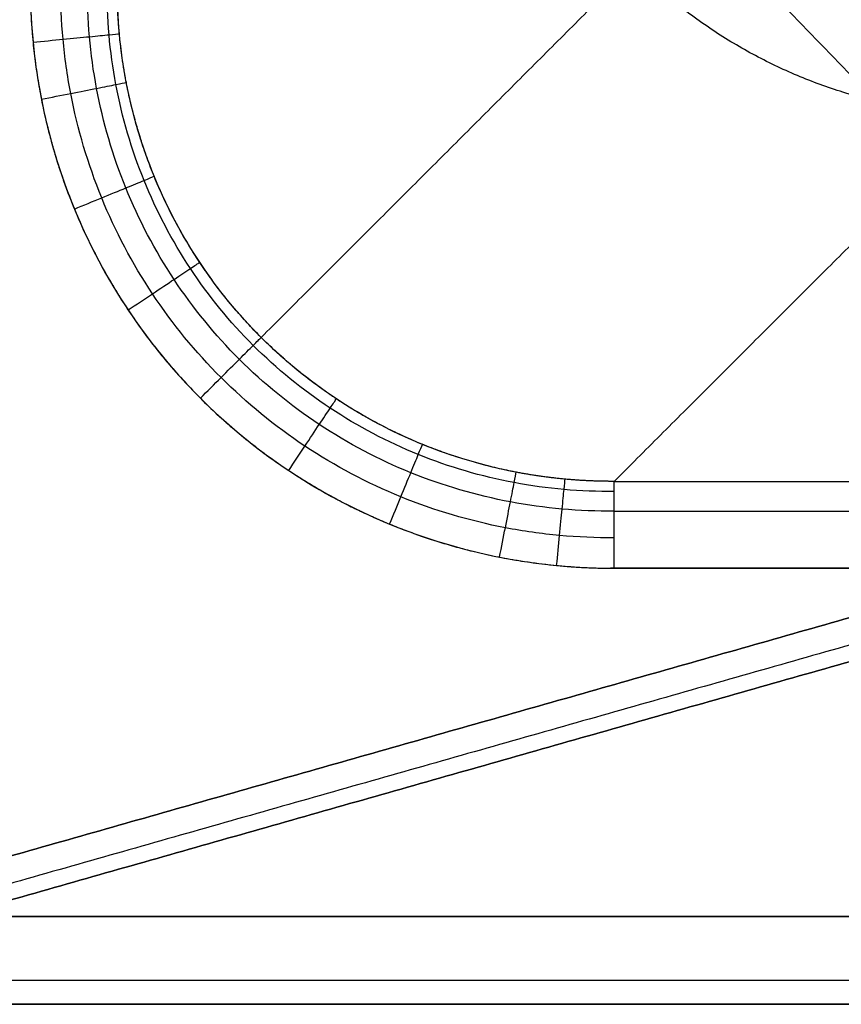
# Model space of a CAD drawing. Units: millimetres. Extents: x -144 to 144, y -144 to 144.
# Drawn here: x -126 to -90, y -144 to -102 of the extents above; entities that cross this region are included whole.
import ezdxf

# ---------------------------------------------------------------- set-up
doc = ezdxf.new("R2010")
doc.units = ezdxf.units.MM
doc.header["$MEASUREMENT"] = 0
doc.layers.add('IGES LEVEL 10000', color=7, linetype='Continuous')

msp = doc.modelspace()

# ---------------------------------------------------------------- linework, layer by layer
at = {"layer": 'IGES LEVEL 10000'}
for points in [[(-144.291, -142.152, 779.78), (-124.087, -71.076, 394.257), (-103.883, 0, 8.734)], [(-103.883, 0, 8.734), (-124.087, -71.076, 394.257), (-144.291, -142.152, 779.78)], [(-103.443, -0.966, 5.922), (-123.549, -71.697, 389.574), (-143.656, -142.428, 773.227)], [(-142.484, -142.484, 766.742), (-122.475, -72.097, 384.961), (-102.467, -1.711, 3.179)], [(-102.467, -1.711, 3.179), (-122.475, -72.097, 384.961), (-142.484, -142.484, 766.742)], [(-1.711, -102.467, 3.179), (-52.089, -52.089, 3.179), (-102.467, -1.711, 3.179)], [(-102.467, -1.711, 3.179), (-52.089, -52.089, 3.179), (-1.711, -102.467, 3.179)], [(-122.133, -70.895, 378.439), (-97.115, -96.685, 381.7), (-72.097, -122.475, 384.961)], [(-115.437, -115.437, 780.811), (-99.335, -99.335, 679.151), (-83.234, -83.234, 577.49)], [(-68.219, -89.711, 578.842), (-84.195, -105.687, 679.708), (-100.17, -121.663, 780.575)], [(-68.219, -89.711, 578.842), (-84.195, -105.687, 679.708), (-100.17, -121.663, 780.575)], [(-1.711, -102.467, 3.179), (-72.097, -122.475, 384.961), (-142.484, -142.484, 766.742)], [(-142.484, -142.484, 766.742), (-72.097, -122.475, 384.961), (-1.711, -102.467, 3.179)], [(-0.966, -103.443, 5.922), (-71.697, -123.549, 389.574), (-142.428, -143.656, 773.227)], [(0, -103.883, 8.734), (-71.076, -124.087, 394.257), (-142.152, -144.291, 779.78)], [(-142.152, -144.291, 779.78), (-71.076, -124.087, 394.257), (0, -103.883, 8.734)], [(-100.17, -121.663, 780.575), (0, -121.663, 780.575), (100.17, -121.663, 780.575)], [(-100.17, -121.663, 780.575), (0, -121.663, 780.575), (100.17, -121.663, 780.575)], [(-100.17, -122.951, 782.875), (0, -122.951, 782.875), (100.17, -122.951, 782.875)], [(100.17, -125.424, 783.787), (0, -125.424, 783.787), (-100.17, -125.424, 783.787)], [(-140.489, -140.489, 783.787), (0, -140.489, 783.787), (140.489, -140.489, 783.787)], [(140.489, -140.489, 783.787), (0, -140.489, 783.787), (-140.489, -140.489, 783.787)], [(-141.321, -143.254, 782.603), (0, -143.254, 782.603), (141.32, -143.254, 782.603)], [(-142.152, -144.291, 779.78), (0, -144.291, 779.78), (142.152, -144.291, 779.78)], [(142.152, -144.291, 779.78), (0, -144.291, 779.78), (-142.152, -144.291, 779.78)]]:
    msp.add_open_spline(points, degree=2, dxfattribs=at)
for points, weights in [([(-84.322, -105.814, 680.51), (-105.3, -105.3, 677.268), (-105.814, -84.322, 680.51)], [1, 0.7157065536, 1]), ([(-100.17, -125.424, 783.787), (-100.17, -122.171, 783.787), (-100.17, -121.663, 780.575)], [1, 0.7604059656, 1])]:
    msp.add_rational_spline(points, weights, degree=2, dxfattribs=at)
for points, degree, knots in [([(-125.424, -100.17, 783.787), (-125.423, -101.001, 783.787), (-125.342, -102.665, 783.787), (-124.863, -105.95, 783.787), (-123.667, -109.937, 783.787), (-121.33, -114.334, 783.787), (-118.18, -118.18, 783.787), (-114.334, -121.33, 783.787), (-109.937, -123.667, 783.787), (-105.95, -124.863, 783.787), (-102.665, -125.342, 783.787), (-101.001, -125.423, 783.787), (-100.17, -125.424, 783.787)], 3, [-36.416118, -36.416118, -36.416118, -36.416118, -34.126493, -31.83446, -27.276954, -22.73845, -18.208059, -13.677668, -9.139164, -4.581658, -2.289625, 0, 0, 0, 0]), ([(-125.423, -100.17, 783.787), (-125.42, -102.236, 783.787), (-125.046, -106.099, 783.787), (-123.475, -111.344, 783.787), (-119.187, -118.294, 783.787), (-112.485, -123.01, 783.787), (-106.81, -124.928, 783.787), (-102.722, -125.421, 783.787), (-100.17, -125.423, 783.787)], 5, [922.691117, 922.691117, 922.691117, 922.691117, 922.691117, 922.691117, 933.213959, 942.338473, 950.137762, 963.133721, 963.133721, 963.133721, 963.133721, 963.133721, 963.133721]), ([(-100.17, -124.106, 783.552), (-100.959, -124.11, 783.553), (-102.538, -124.041, 783.556), (-105.659, -123.601, 783.562), (-109.449, -122.48, 783.567), (-113.629, -120.271, 783.571), (-117.283, -117.283, 783.572), (-120.271, -113.629, 783.571), (-122.48, -109.449, 783.567), (-123.601, -105.659, 783.562), (-124.041, -102.538, 783.556), (-124.11, -100.959, 783.553), (-124.106, -100.17, 783.552)], 3, [0, 0, 0, 0, 2.289625, 4.581658, 9.139164, 13.677668, 18.208059, 22.73845, 27.276954, 31.83446, 34.126493, 36.416118, 36.416118, 36.416118, 36.416118]), ([(-100.17, -122.951, 782.875), (-100.922, -122.958, 782.881), (-102.427, -122.898, 782.892), (-105.403, -122.489, 782.913), (-109.017, -121.431, 782.933), (-113.004, -119.332, 782.948), (-116.488, -116.488, 782.953), (-119.332, -113.004, 782.948), (-121.431, -109.017, 782.933), (-122.489, -105.403, 782.913), (-122.898, -102.427, 782.892), (-122.958, -100.922, 782.881), (-122.951, -100.17, 782.875)], 3, [0, 0, 0, 0, 2.289625, 4.581658, 9.139164, 13.677668, 18.208059, 22.73845, 27.276954, 31.83446, 34.126493, 36.416118, 36.416118, 36.416118, 36.416118]), ([(-100.17, -122.101, 781.84), (-100.894, -122.108, 781.852), (-102.344, -122.051, 781.875), (-105.211, -121.657, 781.917), (-108.692, -120.639, 781.958), (-112.529, -118.619, 781.988), (-115.883, -115.883, 781.999), (-118.619, -112.529, 781.988), (-120.639, -108.692, 781.958), (-121.657, -105.211, 781.917), (-122.051, -102.344, 781.875), (-122.108, -100.894, 781.852), (-122.101, -100.17, 781.84)], 3, [0, 0, 0, 0, 2.289625, 4.581658, 9.139164, 13.677668, 18.208059, 22.73845, 27.276954, 31.83446, 34.126493, 36.416118, 36.416118, 36.416118, 36.416118]), ([(-100.17, -121.663, 780.575), (-100.88, -121.665, 780.593), (-102.301, -121.602, 780.629), (-105.108, -121.204, 780.692), (-108.511, -120.196, 780.755), (-112.26, -118.214, 780.801), (-115.536, -115.536, 780.816), (-118.214, -112.26, 780.801), (-120.196, -108.511, 780.755), (-121.204, -105.108, 780.692), (-121.602, -102.301, 780.629), (-121.665, -100.88, 780.593), (-121.663, -100.17, 780.575)], 3, [0, 0, 0, 0, 2.289625, 4.581658, 9.139164, 13.677668, 18.208059, 22.73845, 27.276954, 31.83446, 34.126493, 36.416118, 36.416118, 36.416118, 36.416118]), ([(-100.17, -121.663, 780.575), (-101.728, -121.669, 780.614), (-103.324, -121.538, 780.653), (-104.934, -121.256, 780.688), (-108.126, -120.373, 780.75), (-111.156, -118.855, 780.789), (-112.604, -117.938, 780.802), (-115.261, -115.844, 780.817), (-117.445, -113.274, 780.808), (-118.384, -111.918, 780.797), (-120.107, -108.826, 780.759), (-121.15, -105.504, 780.699), (-121.506, -103.702, 780.664), (-121.67, -101.913, 780.621), (-121.663, -100.17, 780.575)], 5, [311.499012, 311.499012, 311.499012, 311.499012, 311.499012, 311.499012, 324.541702, 324.541702, 324.541702, 337.584392, 337.584392, 337.584392, 350.197927, 350.197927, 350.197927, 364.784585, 364.784585, 364.784585, 364.784585, 364.784585, 364.784585]), ([(-125.303, -102.66, 783.787), (-124.863, -102.617, 783.787), (-123.976, -102.531, 783.63), (-122.812, -102.418, 782.952), (-121.948, -102.334, 781.915), (-121.643, -102.304, 781.063), (-121.568, -102.297, 780.628)], 3, [0, 0, 0, 0, 1.326915, 2.653829, 3.980742, 5.307654, 5.307654, 5.307654, 5.307654]), ([(-124.942, -105.129, 783.787), (-124.512, -105.044, 783.787), (-123.645, -104.874, 783.633), (-122.505, -104.649, 782.966), (-121.654, -104.482, 781.946), (-121.347, -104.421, 781.106), (-121.268, -104.406, 780.675)], 3, [0, 0, 0, 0, 1.326915, 2.653829, 3.980742, 5.307654, 5.307654, 5.307654, 5.307654]), ([(-123.513, -109.881, 783.787), (-123.114, -109.717, 783.787), (-122.309, -109.386, 783.637), (-121.246, -108.949, 782.989), (-120.444, -108.619, 781.995), (-120.145, -108.496, 781.173), (-120.064, -108.463, 780.75)], 3, [0, 0, 0, 0, 1.326915, 2.653829, 3.980742, 5.307654, 5.307654, 5.307654, 5.307654]), ([(-121.192, -114.246, 783.787), (-120.836, -114.009, 783.787), (-120.118, -113.531, 783.64), (-119.167, -112.898, 783.003), (-118.446, -112.418, 782.025), (-118.172, -112.235, 781.214), (-118.096, -112.185, 780.796)], 3, [0, 0, 0, 0, 1.326915, 2.653829, 3.980742, 5.307654, 5.307654, 5.307654, 5.307654]), ([(-118.064, -118.064, 783.787), (-117.763, -117.763, 783.787), (-117.155, -117.155, 783.641), (-116.349, -116.349, 783.008), (-115.736, -115.736, 782.035), (-115.503, -115.503, 781.227), (-115.437, -115.437, 780.811)], 3, [0, 0, 0, 0, 1.326915, 2.653829, 3.980742, 5.307654, 5.307654, 5.307654, 5.307654]), ([(-114.246, -121.192, 783.787), (-114.009, -120.836, 783.787), (-113.531, -120.118, 783.64), (-112.898, -119.167, 783.003), (-112.418, -118.446, 782.025), (-112.235, -118.172, 781.214), (-112.185, -118.096, 780.796)], 3, [0, 0, 0, 0, 1.326915, 2.653829, 3.980742, 5.307654, 5.307654, 5.307654, 5.307654]), ([(-109.881, -123.513, 783.787), (-109.717, -123.114, 783.787), (-109.386, -122.309, 783.637), (-108.949, -121.246, 782.989), (-108.619, -120.444, 781.995), (-108.496, -120.145, 781.173), (-108.463, -120.064, 780.75)], 3, [0, 0, 0, 0, 1.326915, 2.653829, 3.980742, 5.307654, 5.307654, 5.307654, 5.307654]), ([(-105.129, -124.942, 783.787), (-105.044, -124.512, 783.787), (-104.874, -123.645, 783.633), (-104.649, -122.505, 782.966), (-104.482, -121.654, 781.946), (-104.421, -121.347, 781.106), (-104.406, -121.268, 780.675)], 3, [0, 0, 0, 0, 1.326915, 2.653829, 3.980742, 5.307654, 5.307654, 5.307654, 5.307654]), ([(-102.66, -125.303, 783.787), (-102.617, -124.863, 783.787), (-102.531, -123.976, 783.63), (-102.418, -122.812, 782.952), (-102.334, -121.948, 781.915), (-102.304, -121.643, 781.063), (-102.297, -121.568, 780.628)], 3, [0, 0, 0, 0, 1.326915, 2.653829, 3.980742, 5.307654, 5.307654, 5.307654, 5.307654]), ([(-100.17, -125.424, 783.787), (-100.17, -124.977, 783.787), (-100.17, -124.077, 783.627), (-100.17, -122.899, 782.935), (-100.17, -122.031, 781.88), (-100.17, -121.732, 781.015), (-100.17, -121.663, 780.575)], 3, [0, 0, 0, 0, 1.326915, 2.653829, 3.980742, 5.307654, 5.307654, 5.307654, 5.307654]), ([(-100.17, -125.423, 783.787), (-99.902, -125.424, 783.787), (-60.102, -125.421, 783.787), (-20.034, -125.425, 783.787), (20.034, -125.425, 783.787), (60.102, -125.421, 783.787), (99.902, -125.424, 783.787), (100.17, -125.423, 783.787)], 5, [0, 0, 0, 0, 0, 0, 1.340824, 199.00002, 200.340826, 200.340826, 200.340826, 200.340826, 200.340826, 200.340826])]:
    msp.add_open_spline(points, degree=degree, knots=knots, dxfattribs=at)

doc.saveas('drawing.dxf')
